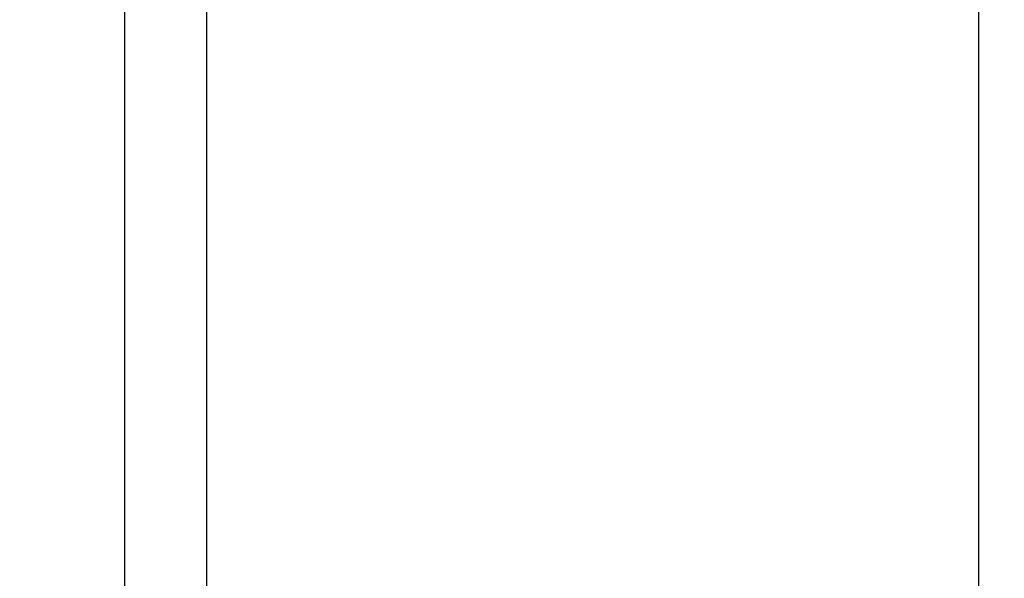
# Model space of a CAD drawing. Extents: x 107 to 1499, y 5 to 956.
# Drawn here: x 827 to 899, y 789 to 830 of the extents above; entities that cross this region are included whole.
import ezdxf

# ---------------------------------------------------------------- set-up
doc = ezdxf.new("R2010")
doc.units = 0
doc.layers.add('4', color=7, linetype='CONTINUOUS')

msp = doc.modelspace()

# ---------------------------------------------------------------- linework, layer by layer
at = {"layer": '4', "color": 40, "linetype": 'CONTINUOUS'}
for p, q in [((834.24379, 844.59436), (834.24379, 718.39436)), ((840.24379, 844.59436), (840.24379, 719.39436)), ((896.74379, 844.59436), (896.74379, 719.39436))]:
    msp.add_line(p, q, dxfattribs=at)
at = {"layer": '4', "color": 3, "linetype": 'CONTINUOUS'}
for points in [[(972.04606, 944.16113, 0), (969.21132, 944.16113)], [(1003.2106, 944.16113, 0), (1000.3774, 944.16113)], [(1020.2103, 944.16113, 0), (1017.377, 944.16113, 0), (1014.5438, 944.16113)], [(1034.3767, 944.16113, 0), (1031.5434, 944.16113)], [(1045.7098, 944.16114, 0), (1042.8765, 944.16114)], [(1009.6751, 953.78792, 0.00000001), (1012.6663, 953.78792)], [(1024.6253, 953.78792, 0.00000001), (1027.7093, 953.78792)], [(928.954, 953.78793), (931.94373, 953.78793), (934.93345, 953.78793), (937.92318, 953.78792, 0.00000001), (940.91291, 953.78792), (943.90263, 953.78792), (946.89236, 953.78792), (949.88209, 953.78792), (952.87181, 953.78792), (955.86154, 953.78792), (958.85126, 953.78792), (961.84099, 953.78792, 0.00000001), (964.83072, 953.78792, 0.00000001), (967.82044, 953.78791)], [(1021.6116, 951.40052, 0.00000002), (1024.6253, 951.40052, 0.00000003), (1027.7093, 951.40053, 0.00000002), (1030.6047, 951.40053, 0.00000001), (1033.2224, 951.40053, 0.00000003), (1036.5842, 951.40054, 0.00000005), (1041.7621, 951.40054, 0.00000002), (1048.5431, 951.40056)], [(989.04424, 947.2285, -0.00000003), (986.21099, 947.22851, -0.00000003), (983.3778, 947.22851, -0.00000003), (980.54443, 947.22851, -0.00000003), (977.71079, 947.22851, -0.00000003), (974.87788, 947.22851, -0.00000003), (972.04606, 947.22851, -0.00000003), (969.21132, 947.22851, -0.00000003), (966.37231, 947.22852), (963.54477, 947.22852, -0.00000002), (960.73414, 947.22852, -0.00000003), (957.87821, 947.22853, -0.00000003), (954.95558, 947.22853, -0.00000002), (952.21166, 947.22853), (949.73099, 947.22854, -0.00000003), (946.5451, 947.22854, -0.00000006), (941.63811, 947.22855, -0.00000003), (935.21199, 947.22856)], [(994.72798, 951.4005, 0.00000002), (997.71761, 951.4005, 0.00000002), (1000.7074, 951.4005, 0.00000002), (1003.6976, 951.40051, 0.00000002), (1006.6869, 951.40051, 0.00000002), (1009.6751, 951.40051, 0.00000002), (1012.6663, 951.40051, 0.00000002), (1015.6621, 951.40051, 0.00000002), (1018.6458, 951.40052)], [(988.74853, 951.4005, 0.00000002), (991.73828, 951.4005)], [(928.954, 951.40056), (931.94373, 951.40055), (934.93345, 951.40055, 0.00000002), (937.92318, 951.40054, 0.00000002), (940.91291, 951.40054, 0.00000002), (943.90263, 951.40053, 0.00000002), (946.89236, 951.40053, 0.00000002), (949.88209, 951.40052, 0.00000002), (952.87181, 951.40052, 0.00000002), (955.86154, 951.40052, 0.00000002), (958.85126, 951.40052), (961.84099, 951.40051, 0.00000002), (964.83072, 951.40051, 0.00000002), (967.82044, 951.40051, 0.00000002), (970.81017, 951.40051, 0.00000002), (973.7999, 951.40051, 0.00000002), (976.78962, 951.4005, 0.00000002), (979.77935, 951.4005, 0.00000002), (982.76908, 951.4005)], [(1011.7105, 947.22851, -0.00000003), (1008.8772, 947.22851, -0.00000003), (1006.0439, 947.22851, -0.00000003), (1003.2106, 947.22851, -0.00000003), (1000.3774, 947.22851, -0.00000003), (997.54409, 947.22851, -0.00000003), (994.71082, 947.2285, -0.00000003), (991.87754, 947.2285)], [(1028.7101, 947.22853, -0.00000003), (1025.8769, 947.22853, -0.00000003), (1023.0436, 947.22852, -0.00000003), (1020.2103, 947.22852, -0.00000003), (1017.377, 947.22852, -0.00000003), (1014.5438, 947.22851)], [(1040.0432, 947.22855, -0.00000003), (1037.21, 947.22854, -0.00000003), (1034.3767, 947.22854, -0.00000003), (1031.5434, 947.22853)], [(1045.7098, 947.22856, -0.00000003), (1042.8765, 947.22855)], [(813.26851, 950.49737, -0.00000003), (812.50099, 951.29683)], [(828.77953, 934.34068, 0.00000028), (828.33635, 934.80232, 0.00000029), (827.89317, 935.26396, 0.00000028), (827.44998, 935.7256, 0.00000027), (827.0068, 936.18724, 0.00000026), (826.56362, 936.64888, 0.00000025), (826.12044, 937.11051, 0.00000025), (825.67726, 937.57214, 0.00000024), (825.23409, 938.03378, 0.00000023), (824.79091, 938.4954, 0.00000022), (824.34773, 938.95703, 0.00000021), (823.90456, 939.41866, 0.0000002), (823.46138, 939.88028, 0.00000019), (823.01821, 940.34191, 0.00000019), (822.57504, 940.80353, 0.00000018), (822.13186, 941.26515, 0.00000017), (821.68869, 941.72677, 0.00000016), (821.24552, 942.18838, 0.00000015), (820.80235, 942.65, 0.00000014), (820.35918, 943.11162, 0.00000013), (819.91601, 943.57323, 0.00000013), (819.47284, 944.03484, 0.00000012), (819.02969, 944.49644, 0.00000011), (818.5865, 944.95807, 0.0000001), (818.14328, 945.41974, 0.00000009), (817.70017, 945.88129, 0.00000008), (817.25723, 946.34266, 0.00000007), (816.81383, 946.80451, 0.00000006), (816.36977, 947.26705, 0.00000006), (815.9275, 947.72772, 0.00000005), (815.48788, 948.18564, 0.00000004), (815.04117, 948.65094, 0.00000003), (814.58403, 949.1271, 0.00000002), (814.15484, 949.57415, 0.00000002), (813.76683, 949.97831)]]:
    msp.add_lwpolyline(points, format="xyb", dxfattribs=at)

doc.saveas('drawing.dxf')
